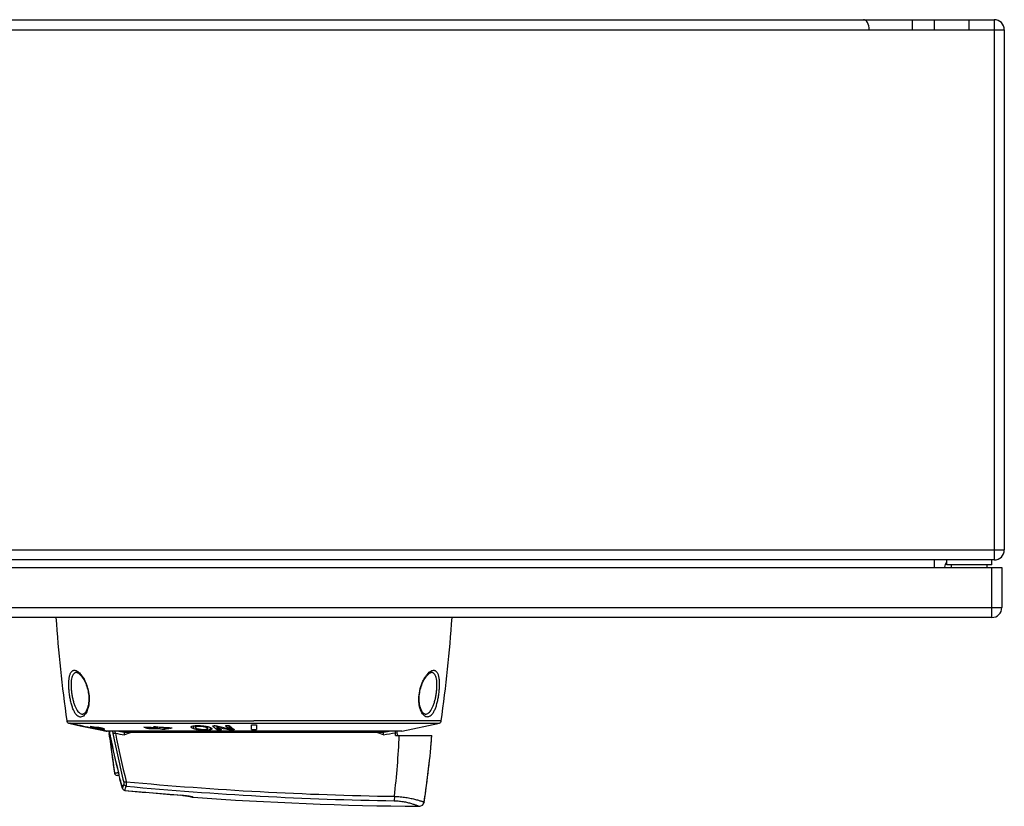
# Model space of a CAD drawing. Units: millimetres. Extents: x -214 to 511, y -278 to 554.
# Drawn here: x 105 to 301, y -278 to -121 of the extents above; entities that cross this region are included whole.
import ezdxf

# ---------------------------------------------------------------- set-up
doc = ezdxf.new("R2010")
doc.units = ezdxf.units.MM
doc.header["$LTSCALE"] = 23.1
doc.layers.get('0').update_dxf_attribs({"linetype": 'CONTINUOUS'})
for name, color, linetype in [('ALL_FEATURES', 7, 'CONTINUOUS'), ('AXIS', 7, 'CONTINUOUS'), ('EDGE_FEAT', 7, 'CONTINUOUS')]:
    doc.layers.add(name, color=color, linetype=linetype)

msp = doc.modelspace()

# ---------------------------------------------------------------- linework, layer by layer
at = {"color": 7, "linetype": 'Continuous'}
for p, q in [((3.43, -120.52), (299.43, -120.52)), ((283.09, -122.52), (283.09, -120.52)), ((287.42, -120.52), (287.42, -122.52)), ((294.43, -122.52), (294.43, -120.52)), ((299.43, -120.52), (299.43, -228.52)), ((1.43, -122.52), (301.43, -122.52)), ((301.43, -122.52), (301.43, -226.52)), ((1.43, -226.52), (301.43, -226.52)), ((1.93, -230.02), (300.93, -230.02)), ((299.43, -228.52), (3.43, -228.52)), ((287.5, -230.02), (287.5, -228.52)), ((298.93, -240.02), (298.93, -230.02)), ((300.93, -230.02), (300.93, -238.02)), ((1.93, -238.02), (300.93, -238.02)), ((114.38, -261.13), (188.49, -261.13)), ((114.69, -261.15), (114.62, -261.13)), ((116.68, -261.66), (116.69, -261.66)), ((116.68, -261.66), (120.68, -262.49)), ((118.95, -261.86), (118.67, -261.8)), ((131.32, -261.8), (131.73, -261.83)), ((138.98, -262.07), (138.98, -261.78)), ((139.41, -262.27), (139.41, -261.68)), ((139.72, -261.65), (139.72, -261.96)), ((139.84, -261.86), (139.84, -261.65)), ((140.57, -261.79), (140.57, -261.65)), ((141.52, -261.89), (141.52, -261.72)), ((143.19, -261.73), (143.19, -261.73)), ((143.21, -261.77), (143.21, -261.7)), ((143.27, -261.82), (143.27, -261.68)), ((144.04, -262.43), (144.04, -261.71)), ((144.18, -262.51), (144.18, -261.74)), ((144.2, -261.95), (144.2, -261.74)), ((144.2, -261.74), (144.29, -261.77)), ((145.82, -261.73), (145.82, -261.65)), ((146.47, -262.25), (146.47, -261.65)), ((146.67, -262.48), (146.67, -261.78)), ((150.93, -262.43), (150.93, -261.48)), ((188.87, -260.71), (151.43, -260.71)), ((151.93, -261.48), (151.93, -262.43)), ((188.49, -261.13), (188.49, -261.13)), ((118.62, -262.01), (119.46, -262.19)), ((118.62, -262.01), (118.82, -262.06)), ((118.92, -262.09), (118.62, -262.03)), ((119.57, -262.23), (118.74, -262.06)), ((119.51, -261.98), (118.95, -261.86)), ((118.96, -261.88), (118.96, -261.86)), ((119.68, -262.04), (118.96, -261.88)), ((119.08, -261.91), (118.96, -261.88)), ((119.18, -262.09), (119.18, -262.01)), ((119.45, -262.13), (119.18, -262.09)), ((119.35, -262.1), (119.49, -262.12)), ((119.68, -262.04), (119.68, -261.98)), ((120.23, -262.03), (120.14, -262.03)), ((120.64, -262.24), (120.4, -262.19)), ((120.76, -262.32), (120.5, -262.28)), ((120.51, -262.01), (120.51, -261.99)), ((120.53, -262.27), (120.92, -262.32)), ((120.88, -262.29), (120.64, -262.24)), ((120.67, -262.43), (121.3, -262.56)), ((121.08, -262.53), (120.67, -262.45)), ((120.68, -262.49), (120.68, -262.49)), ((120.71, -262.19), (120.77, -262.19)), ((120.71, -262.24), (120.71, -262.19)), ((121.12, -262.33), (120.71, -262.24)), ((121.02, -262.35), (120.76, -262.32)), ((121.12, -262.34), (120.88, -262.29)), ((121.01, -262.1), (121.23, -262.15)), ((121.12, -262.34), (121.12, -262.33)), ((121.23, -262.15), (121.54, -262.21)), ((121.23, -262.17), (121.23, -262.15)), ((121.87, -262.72), (122.06, -262.72)), ((122.06, -262.7), (122.13, -262.72)), ((180.99, -262.72), (122.13, -262.72)), ((125.52, -262.97), (177.35, -262.97)), ((129.66, -262.04), (129.41, -261.96)), ((129.41, -261.96), (129.95, -261.97)), ((129.76, -262.01), (129.76, -261.96)), ((130.15, -262.21), (129.98, -262.16)), ((130.15, -262.21), (130.15, -262.15)), ((130.42, -262.22), (130.15, -262.21)), ((132.18, -262.04), (131.64, -262.04)), ((131.83, -261.98), (131.66, -261.92)), ((131.73, -261.83), (132.2, -261.87)), ((131.75, -261.88), (131.75, -261.84)), ((131.75, -261.88), (131.89, -261.93)), ((131.75, -261.98), (131.83, -261.98)), ((131.83, -261.98), (131.83, -261.91)), ((132.57, -262.24), (132.57, -262.19)), ((132.83, -262.33), (132.57, -262.24)), ((133.09, -262.42), (132.83, -262.33)), ((133.09, -262.42), (133.09, -262.34)), ((133.31, -262.39), (133.09, -262.42)), ((134.62, -262.17), (134.4, -262.21)), ((134.54, -262.05), (135.06, -262.09)), ((134.54, -262.1), (134.54, -262.05)), ((140.1, -262.43), (140.1, -262.23)), ((141.52, -262.54), (141.52, -262.41)), ((142.1, -262.12), (142.1, -261.8)), ((142.18, -262.23), (142.18, -261.82)), ((142.72, -262.46), (142.72, -262)), ((143.01, -262.32), (143.01, -262.21)), ((144.36, -262.54), (144.36, -262.08)), ((144.58, -262.55), (144.58, -262.26)), ((144.77, -262.53), (144.77, -262.4)), ((146.36, -262.42), (146.36, -262.23)), ((146.44, -262.44), (146.36, -262.42)), ((146.44, -262.44), (146.44, -262.25)), ((146.87, -262.5), (146.87, -261.94)), ((147.09, -262.51), (147.09, -262.12)), ((179.73, -263.59), (179.7, -263.06)), ((179.73, -263.59), (187, -263.59)), ((180.06, -263.29), (180.03, -262.72)), ((180.06, -263.29), (180.09, -263.59)), ((187, -263.6), (187, -263.59)), ((186.81, -265.83), (186.81, -265.8)), ((186.59, -268.06), (186.6, -268.03)), ((124.41, -271.6), (124.55, -272.17)), ((186.35, -270.29), (186.35, -270.26)), ((186.08, -272.51), (186.08, -272.48)), ((185.78, -274.73), (185.78, -274.7)), ((185.45, -276.93), (185.46, -276.91))]:
    msp.add_line(p, q, dxfattribs=at)
for centre, radius, start, end in [((299.43, -122.52), 2, 0, 90), ((299.43, -226.52), 2, 270, 360), ((291, -230.02), 1.5, 136.25, 177.3691), ((298.93, -238.02), 2, 270, 360), ((151.27, -107.66), 157.77, 256.5928, 258.0549), ((151.2, -107.66), 157.77, 256.6187, 258.0809), ((121.14, -258), 4.53, 236.8981, 240.2973), ((152.94, -202.97), 62.67, 249.8176, 250.1522), ((165.26, -172.42), 91.77, 256.7966, 258.1867), ((159.51, -245.48), 21.25, 229.8906, 232.1238), ((160.3, -245.43), 21.28, 230.015, 232.7384), ((151.43, -104.47), 157.01, 269.8175, 270.1825), ((120.9, -258.43), 4.04, 240.2437, 244.8286), ((129.09, -199.95), 62.92, 261.1858, 262.155), ((151.27, -107.69), 157.74, 258.3681, 258.815), ((128.88, -199.98), 62.85, 261.3993, 262.3615), ((119.51, -249.78), 12.2, 270.0027, 273.921), ((151.19, -107.69), 157.74, 258.4351, 258.8411), ((119.75, -249.86), 12.18, 269.6734, 271.8532), ((119.74, -249.82), 12.22, 272.2887, 273.5926), ((152.16, -117.03), 148.38, 257.6144, 257.8779), ((120.47, -250), 12.19, 269.6735, 271.1287), ((152.09, -117.05), 148.37, 257.7097, 257.9943), ((120.71, -250.05), 12.2, 270.0001, 271.3066), ((120.47, -249.99), 12.21, 271.4158, 272.2858), ((120.46, -249.96), 12.23, 272.2861, 273.5885), ((120.71, -250.03), 12.21, 271.3067, 272.1766), ((129.05, -200.24), 62.63, 262.6388, 263.1216), ((151.19, -107.7), 157.72, 258.9948, 259.3564), ((151.31, -117.11), 148.32, 258.2547, 258.4228), ((120.7, -250), 12.24, 272.1772, 273.9126), ((151.26, -107.71), 157.72, 259.0493, 259.3303), ((321.25, -240.79), 200, 186.2942, 188.7378), ((150.34, -203.45), 62.13, 250.5556, 250.8757), ((131.98, -159.2), 102.84, 268.7625, 269.8123), ((150.55, -203.43), 62.16, 250.4604, 250.8923), ((131.83, -159.19), 102.8, 268.9493, 269.9511), ((132.42, -159.23), 102.96, 268.7639, 270.1123), ((132.57, -159.25), 103, 268.8017, 270), ((144.86, -111.58), 150.87, 265.0131, 266.0779), ((153.06, -203.21), 62.42, 250.1797, 250.4636), ((144.81, -111.58), 150.82, 265.2033, 266.0978), ((152.87, -203.74), 61.86, 250.8955, 251.3289), ((126.55, -218.71), 44.12, 278.4965, 280.4361), ((126.77, -218.75), 44.12, 278.5249, 279.965), ((126.7, -218.4), 44.48, 280.2521, 280.8278), ((141.15, -255.7), 6.81, 259.8854, 261.1035), ((141.55, -251.96), 10.58, 265.0659, 267.024), ((141.64, -250.46), 12.08, 266.9948, 267.5853), ((141.71, -248.68), 13.86, 267.6203, 269.2201), ((140.79, -265.19), 3.38, 77.6555, 79.2107), ((156.65, -245.81), 20.86, 230.1272, 232.801), ((157.44, -245.77), 20.9, 230.7057, 232.9344), ((164.73, -172.62), 91.66, 257.056, 258.4364), ((144.57, -261.06), 1.49, 270.3999, 271.7155), ((144.56, -260.95), 1.6, 271.7673, 276.2534), ((144.53, -260.66), 1.89, 276.2318, 277.1217), ((151.43, -104.31), 158.11, 269.8188, 270.1812), ((7.43, -255.75), 173.23, 353.3605, 357.4063), ((7.54, -249.58), 180, 351.2611, 355.537), ((7.54, -249.58), 180, 354.8296, 355.5317), ((7.54, -249.58), 180, 353.4038, 354.1069), ((7.54, -249.58), 180, 352.6909, 353.3944), ((7.55, -249.58), 180, 351.9781, 352.682), ((7.54, -249.58), 180, 351.2652, 351.9695), ((190.1, 422.2), 700, 265.83437, 269.53793)]:
    msp.add_arc(centre, radius, start, end, dxfattribs=at)
msp.add_ellipse((273.28, -122.52), major_axis=(0, 2), ratio=0.57735, start_param=-1.570796, end_param=0, dxfattribs=at)
for points, knots in [([(138.91, -261.83), (138.93, -261.81), (138.99, -261.78), (139.15, -261.72), (139.29, -261.7), (139.39, -261.68)], [0, 0, 0, 0, 0.159579, 0.37752, 1, 1, 1, 1]), ([(139.39, -261.68), (139.42, -261.68), (139.52, -261.67), (139.63, -261.66), (139.72, -261.65)], [0, 0, 0, 0, 0.23322, 1, 1, 1, 1]), ([(139.72, -261.65), (139.77, -261.65), (139.99, -261.64), (140.21, -261.64), (140.38, -261.64)], [0, 0, 0, 0, 0.236682, 1, 1, 1, 1]), ([(140.57, -261.79), (140.42, -261.79), (140.22, -261.79), (139.98, -261.82), (139.88, -261.84), (139.84, -261.86)], [0, 0, 0, 0, 0.587952, 0.820816, 1, 1, 1, 1]), ([(140.38, -261.64), (140.47, -261.64), (140.86, -261.65), (141.25, -261.68), (141.54, -261.72)], [0, 0, 0, 0, 0.247192, 1, 1, 1, 1]), ([(141.43, -261.87), (141.36, -261.86), (141.08, -261.81), (140.79, -261.79), (140.57, -261.79)], [0, 0, 0, 0, 0.233878, 1, 1, 1, 1]), ([(141.54, -261.72), (141.7, -261.73), (141.99, -261.78), (142.28, -261.84), (142.41, -261.88)], [0, 0, 0, 0, 0.546774, 1, 1, 1, 1]), ([(143.19, -261.73), (143.19, -261.71), (143.24, -261.69), (143.27, -261.68), (143.3, -261.68)], [0, 0, 0, 0, 0.337937, 1, 1, 1, 1]), ([(143.21, -261.77), (143.21, -261.77), (143.2, -261.76), (143.19, -261.74), (143.19, -261.73)], [0, 0, 0, 0, 0.295278, 1, 1, 1, 1]), ([(143.27, -261.82), (143.27, -261.82), (143.25, -261.8), (143.23, -261.78), (143.21, -261.77)], [0, 0, 0, 0, 0.25636, 1, 1, 1, 1]), ([(143.3, -261.68), (143.32, -261.67), (143.41, -261.66), (143.49, -261.65), (143.56, -261.65)], [0, 0, 0, 0, 0.214188, 1, 1, 1, 1]), ([(143.56, -261.65), (143.58, -261.65), (143.66, -261.65), (143.73, -261.66), (143.79, -261.66)], [0, 0, 0, 0, 0.24675, 1, 1, 1, 1]), ([(143.79, -261.66), (143.81, -261.67), (143.87, -261.67), (143.93, -261.68), (143.97, -261.69)], [0, 0, 0, 0, 0.268941, 1, 1, 1, 1]), ([(143.97, -261.69), (143.99, -261.7), (144.07, -261.71), (144.14, -261.73), (144.2, -261.74)], [0, 0, 0, 0, 0.253519, 1, 1, 1, 1]), ([(145.79, -261.68), (145.79, -261.68), (145.8, -261.67), (145.8, -261.67), (145.8, -261.66)], [0, 0, 0, 0, 0.719505, 1, 1, 1, 1]), ([(145.82, -261.73), (145.82, -261.72), (145.81, -261.71), (145.79, -261.69), (145.79, -261.68)], [0, 0, 0, 0, 0.301227, 1, 1, 1, 1]), ([(145.8, -261.66), (145.81, -261.65), (145.85, -261.64), (145.88, -261.63), (145.9, -261.63)], [0, 0, 0, 0, 0.375913, 1, 1, 1, 1]), ([(145.9, -261.63), (145.92, -261.63), (145.97, -261.62), (146.03, -261.61), (146.08, -261.61)], [0, 0, 0, 0, 0.223869, 1, 1, 1, 1]), ([(146.08, -261.61), (146.1, -261.61), (146.19, -261.61), (146.28, -261.62), (146.34, -261.63)], [0, 0, 0, 0, 0.251892, 1, 1, 1, 1]), ([(146.34, -261.63), (146.38, -261.63), (146.45, -261.64), (146.51, -261.66), (146.53, -261.68)], [0, 0, 0, 0, 0.598751, 1, 1, 1, 1]), ([(146.53, -261.68), (146.54, -261.68), (146.57, -261.7), (146.6, -261.72), (146.62, -261.74)], [0, 0, 0, 0, 0.271706, 1, 1, 1, 1]), ([(118.96, -261.88), (119, -261.9), (119.12, -261.98), (119.25, -262.05), (119.35, -262.1)], [0, 0, 0, 0, 0.255425, 1, 1, 1, 1]), ([(138.87, -261.91), (138.87, -261.9), (138.88, -261.87), (138.9, -261.84), (138.91, -261.83)], [0, 0, 0, 0, 0.459818, 1, 1, 1, 1]), ([(138.98, -262.07), (138.95, -262.05), (138.9, -262), (138.87, -261.94), (138.87, -261.91)], [0, 0, 0, 0, 0.573853, 1, 1, 1, 1]), ([(139.41, -262.27), (139.32, -262.25), (139.17, -262.19), (139.03, -262.11), (138.98, -262.07)], [0, 0, 0, 0, 0.580144, 1, 1, 1, 1]), ([(139.95, -262.41), (139.9, -262.4), (139.72, -262.36), (139.54, -262.32), (139.41, -262.27)], [0, 0, 0, 0, 0.28201, 1, 1, 1, 1]), ([(139.84, -261.86), (139.82, -261.86), (139.79, -261.88), (139.75, -261.9), (139.72, -261.93), (139.72, -261.95), (139.72, -261.96)], [0, 0, 0, 0, 0.356961, 0.625739, 0.828599, 1, 1, 1, 1]), ([(139.72, -261.96), (139.72, -261.98), (139.74, -262.03), (139.78, -262.07), (139.81, -262.09)], [0, 0, 0, 0, 0.426314, 1, 1, 1, 1]), ([(139.81, -262.09), (139.87, -262.13), (140.04, -262.23), (140.23, -262.28), (140.35, -262.3)], [0, 0, 0, 0, 0.386324, 1, 1, 1, 1]), ([(140.65, -262.5), (140.6, -262.49), (140.41, -262.47), (140.23, -262.45), (140.1, -262.43)], [0, 0, 0, 0, 0.257504, 1, 1, 1, 1]), ([(140.35, -262.3), (140.38, -262.31), (140.54, -262.34), (140.69, -262.36), (140.81, -262.38)], [0, 0, 0, 0, 0.226766, 1, 1, 1, 1]), ([(140.81, -262.38), (140.94, -262.39), (141.12, -262.4), (141.29, -262.41), (141.33, -262.41)], [0, 0, 0, 0, 0.753532, 1, 1, 1, 1]), ([(141.33, -262.41), (141.38, -262.41), (141.55, -262.41), (141.71, -262.4), (141.84, -262.38)], [0, 0, 0, 0, 0.275026, 1, 1, 1, 1]), ([(142.1, -262.12), (142.03, -262.07), (141.84, -261.97), (141.64, -261.92), (141.52, -261.89)], [0, 0, 0, 0, 0.385364, 1, 1, 1, 1]), ([(142.26, -262.52), (142.2, -262.53), (141.95, -262.54), (141.71, -262.54), (141.52, -262.54)], [0, 0, 0, 0, 0.234176, 1, 1, 1, 1]), ([(141.84, -262.38), (141.9, -262.38), (142, -262.36), (142.09, -262.33), (142.13, -262.31)], [0, 0, 0, 0, 0.60213, 1, 1, 1, 1]), ([(142.18, -262.23), (142.18, -262.21), (142.16, -262.17), (142.12, -262.13), (142.1, -262.12)], [0, 0, 0, 0, 0.423848, 1, 1, 1, 1]), ([(142.13, -262.31), (142.14, -262.3), (142.17, -262.28), (142.18, -262.25), (142.18, -262.23)], [0, 0, 0, 0, 0.570612, 1, 1, 1, 1]), ([(142.72, -262.46), (142.68, -262.47), (142.53, -262.5), (142.38, -262.51), (142.26, -262.52)], [0, 0, 0, 0, 0.215377, 1, 1, 1, 1]), ([(142.41, -261.88), (142.51, -261.91), (142.69, -261.98), (142.86, -262.07), (142.92, -262.12)], [0, 0, 0, 0, 0.58901, 1, 1, 1, 1]), ([(142.95, -262.38), (142.92, -262.4), (142.85, -262.43), (142.76, -262.45), (142.72, -262.46)], [0, 0, 0, 0, 0.420036, 1, 1, 1, 1]), ([(142.92, -262.12), (142.95, -262.14), (143, -262.18), (143.03, -262.24), (143.03, -262.27)], [0, 0, 0, 0, 0.575538, 1, 1, 1, 1]), ([(143.01, -262.32), (143.01, -262.32), (142.99, -262.35), (142.97, -262.36), (142.95, -262.38)], [0, 0, 0, 0, 0.219509, 1, 1, 1, 1]), ([(143.03, -262.27), (143.03, -262.28), (143.02, -262.3), (143.01, -262.32), (143.01, -262.32)], [0, 0, 0, 0, 0.735114, 1, 1, 1, 1]), ([(144.18, -262.51), (144.16, -262.5), (144.11, -262.48), (144.06, -262.45), (144.04, -262.43)], [0, 0, 0, 0, 0.321574, 1, 1, 1, 1]), ([(144.36, -262.54), (144.34, -262.54), (144.28, -262.53), (144.22, -262.52), (144.18, -262.51)], [0, 0, 0, 0, 0.301962, 1, 1, 1, 1]), ([(144.58, -262.55), (144.56, -262.55), (144.49, -262.55), (144.41, -262.54), (144.36, -262.54)], [0, 0, 0, 0, 0.247014, 1, 1, 1, 1]), ([(144.86, -262.5), (144.86, -262.51), (144.83, -262.52), (144.81, -262.53), (144.79, -262.53)], [0, 0, 0, 0, 0.352554, 1, 1, 1, 1]), ([(144.84, -262.45), (144.84, -262.46), (144.86, -262.47), (144.87, -262.49), (144.87, -262.49)], [0, 0, 0, 0, 0.577023, 1, 1, 1, 1]), ([(144.87, -262.5), (144.87, -262.5), (144.86, -262.5), (144.86, -262.5), (144.86, -262.5)], [0, 0, 0, 0, 0.488669, 1, 1, 1, 1]), ([(146.67, -262.48), (146.65, -262.48), (146.57, -262.47), (146.5, -262.45), (146.44, -262.44)], [0, 0, 0, 0, 0.266558, 1, 1, 1, 1]), ([(146.87, -262.5), (146.85, -262.5), (146.78, -262.5), (146.72, -262.49), (146.67, -262.48)], [0, 0, 0, 0, 0.268211, 1, 1, 1, 1]), ([(147.09, -262.51), (147.08, -262.51), (147, -262.51), (146.92, -262.51), (146.87, -262.5)], [0, 0, 0, 0, 0.246787, 1, 1, 1, 1]), ([(147.37, -262.48), (147.33, -262.49), (147.24, -262.5), (147.15, -262.51), (147.09, -262.51)], [0, 0, 0, 0, 0.44505, 1, 1, 1, 1]), ([(147.45, -262.43), (147.45, -262.44), (147.44, -262.46), (147.41, -262.47), (147.38, -262.48), (147.37, -262.48)], [0, 0, 0, 0, 0.330725, 0.610318, 1, 1, 1, 1]), ([(147.41, -262.37), (147.42, -262.38), (147.44, -262.39), (147.45, -262.42), (147.45, -262.43)], [0, 0, 0, 0, 0.574545, 1, 1, 1, 1])]:
    msp.add_open_spline(points, degree=3, knots=knots, dxfattribs=at)
for points in [[(122.07, -262.7), (122.06, -262.71), (122.06, -262.71), (122.06, -262.72)], [(144.79, -262.53), (144.78, -262.53), (144.78, -262.53), (144.77, -262.53)], [(144.87, -262.49), (144.87, -262.49), (144.87, -262.5), (144.87, -262.5)]]:
    msp.add_open_spline(points, degree=3, dxfattribs=at)
at = {"layer": 'ALL_FEATURES', "color": 7, "linetype": 'Continuous'}
for p, q in [((116, -251.03), (115.99, -251.03)), ((116, -251.03), (116, -251.03)), ((116.01, -251.03), (116.07, -251.04)), ((186.86, -251.03), (186.87, -251.03)), ((186.87, -251.03), (186.87, -251.03)), ((186.87, -251.03), (186.87, -251.03)), ((186.88, -251.03), (186.87, -251.03)), ((114, -260.71), (151.43, -260.71)), ((180.99, -262.72), (188.49, -261.13))]:
    msp.add_line(p, q, dxfattribs=at)
for points in [[(116, -251.03), (116, -251.03), (116.01, -251.03)], [(116.07, -251.04), (116.16, -251.07), (116.26, -251.11), (116.37, -251.19), (116.49, -251.28), (116.62, -251.4), (116.77, -251.55), (116.92, -251.73), (117.08, -251.93), (117.23, -252.15), (117.38, -252.4), (117.52, -252.66), (117.65, -252.93), (117.78, -253.22), (117.9, -253.52), (118.01, -253.83), (118.1, -254.14), (118.18, -254.45), (118.25, -254.76), (118.31, -255.06), (118.35, -255.36), (118.39, -255.65), (118.41, -255.93), (118.41, -256.22), (118.41, -256.5), (118.4, -256.78), (118.37, -257.06), (118.33, -257.33), (118.29, -257.6), (118.23, -257.85), (118.16, -258.09), (118.08, -258.32), (118, -258.52), (117.91, -258.7), (117.82, -258.86), (117.73, -259), (117.63, -259.11), (117.54, -259.2), (117.45, -259.27), (117.37, -259.32), (117.29, -259.35), (117.22, -259.36)], [(185.64, -259.36), (185.58, -259.35), (185.5, -259.32), (185.42, -259.27), (185.33, -259.21), (185.24, -259.12), (185.15, -259.01), (185.05, -258.87), (184.96, -258.71), (184.86, -258.52), (184.78, -258.32), (184.7, -258.1), (184.63, -257.86), (184.58, -257.62), (184.53, -257.37), (184.49, -257.1), (184.47, -256.83), (184.46, -256.55), (184.45, -256.26), (184.46, -255.96), (184.48, -255.66), (184.51, -255.36), (184.56, -255.06), (184.61, -254.75), (184.68, -254.45), (184.76, -254.14), (184.86, -253.84), (184.96, -253.54), (185.08, -253.24), (185.2, -252.95), (185.34, -252.67), (185.48, -252.41), (185.63, -252.16), (185.79, -251.94), (185.94, -251.73), (186.09, -251.55), (186.24, -251.4), (186.37, -251.28), (186.49, -251.19), (186.61, -251.12), (186.71, -251.07), (186.8, -251.04), (186.86, -251.03)]]:
    msp.add_lwpolyline(points, dxfattribs=at)
for centre, radius, start, end in [((411.02, -219.2), 299.91, 183.9791, 187.9555), ((-108.16, -219.2), 299.91, 352.0445, 356.0209), ((117.19, -258.46), 0.904, 260.8947, 270.6732), ((117.18, -258.45), 0.907, 270.703, 272.0216), ((185.68, -258.45), 0.904, 268.3094, 269.5673), ((185.68, -258.46), 0.901, 269.2725, 279.0644), ((114.49, -260.64), 0.5, 187.9555, 256.6888), ((151.21, -105.45), 159.98, 256.6888, 257.5362), ((188.38, -260.64), 0.5, 283.3112, 352.0445), ((151.21, -105.45), 159.98, 258.9994, 259.4334), ((17.49, -272.81), 108.47, 4.9419, 5.1669), ((151.62, -338.37), 79.31, 108.0408, 109.1869), ((151.25, -338.37), 79.31, 70.8132, 71.9595), ((151.65, -105.35), 160.19, 279.2188, 280.0831), ((151.65, -105.36), 159.69, 279.264, 279.8087)]:
    msp.add_arc(centre, radius, start, end, dxfattribs=at)
for points, knots in [([(116.76, -259.93), (116.7, -259.93), (116.57, -259.92), (116.31, -259.83), (115.99, -259.6), (115.66, -259.17), (115.42, -258.72), (115.24, -258.29), (115.06, -257.79), (114.86, -257.1), (114.67, -256.22), (114.52, -255.29), (114.43, -254.35), (114.39, -253.45), (114.42, -252.62), (114.5, -252), (114.6, -251.56), (114.7, -251.29), (114.8, -251.06), (114.93, -250.88), (115.07, -250.73), (115.23, -250.63), (115.4, -250.58), (115.52, -250.58), (115.58, -250.58)], [0, 0, 0, 0, 0.017413, 0.035517, 0.076121, 0.125773, 0.185799, 0.219636, 0.255876, 0.33491, 0.420662, 0.509741, 0.598719, 0.683905, 0.762149, 0.830669, 0.860573, 0.887312, 0.910877, 0.931631, 0.950134, 0.967092, 0.983396, 1, 1, 1, 1]), ([(115.85, -251.03), (115.8, -251.04), (115.7, -251.07), (115.49, -251.17), (115.27, -251.41), (115.07, -251.82), (114.94, -252.35), (114.87, -252.99), (114.86, -253.71), (114.9, -254.48), (114.99, -255.27), (115.13, -256.06), (115.31, -256.81), (115.52, -257.49), (115.77, -258.09), (116.05, -258.59), (116.35, -258.98), (116.68, -259.24), (116.92, -259.33), (117.04, -259.35)], [0, 0, 0, 0, 0.017017, 0.034334, 0.072625, 0.119613, 0.177354, 0.245669, 0.322773, 0.405943, 0.49203, 0.577836, 0.660407, 0.737246, 0.80647, 0.866924, 0.918431, 0.962018, 1, 1, 1, 1]), ([(115.58, -250.58), (115.69, -250.59), (115.91, -250.65), (116.11, -250.76), (116.21, -250.84)], [0, 0, 0, 0, 0.459469, 1, 1, 1, 1]), ([(116.21, -250.84), (116.33, -250.91), (116.55, -251.11), (117, -251.6), (117.53, -252.42), (118.04, -253.61), (118.4, -254.98), (118.53, -256.41), (118.41, -257.55), (118.19, -258.35), (118, -258.85), (117.77, -259.26), (117.59, -259.49), (117.49, -259.58)], [0, 0, 0, 0, 0.042938, 0.092115, 0.208456, 0.345658, 0.496753, 0.650213, 0.790863, 0.853088, 0.908908, 0.957916, 1, 1, 1, 1]), ([(186.11, -259.93), (186, -259.92), (185.76, -259.87), (185.42, -259.65), (185.12, -259.3), (184.85, -258.83), (184.62, -258.24), (184.46, -257.55), (184.38, -256.77), (184.39, -255.65), (184.56, -254.53), (184.9, -253.47), (185.2, -252.75), (185.53, -252.12), (185.89, -251.59), (186.26, -251.16), (186.53, -250.92), (186.66, -250.83)], [0, 0, 0, 0, 0.032473, 0.069065, 0.112677, 0.164469, 0.224711, 0.293242, 0.36893, 0.449567, 0.61467, 0.694085, 0.768717, 0.8374, 0.899248, 0.953563, 1, 1, 1, 1]), ([(185.82, -259.35), (185.94, -259.33), (186.19, -259.24), (186.52, -258.98), (186.82, -258.59), (187.1, -258.09), (187.34, -257.49), (187.56, -256.81), (187.74, -256.06), (187.88, -255.27), (187.97, -254.48), (188.01, -253.7), (188, -252.99), (187.93, -252.35), (187.79, -251.82), (187.6, -251.41), (187.38, -251.17), (187.17, -251.07), (187.07, -251.04), (187.01, -251.03)], [0, 0, 0, 0, 0.037951, 0.081528, 0.133083, 0.193535, 0.262733, 0.339574, 0.422158, 0.507976, 0.594073, 0.677256, 0.75437, 0.822687, 0.880461, 0.927445, 0.96565, 0.98295, 1, 1, 1, 1]), ([(187.29, -250.58), (187.35, -250.58), (187.46, -250.58), (187.64, -250.63), (187.8, -250.73), (187.94, -250.88), (188.06, -251.06), (188.22, -251.39), (188.36, -251.9), (188.45, -252.62), (188.47, -253.45), (188.44, -254.35), (188.35, -255.29), (188.2, -256.21), (188.01, -257.1), (187.81, -257.78), (187.63, -258.29), (187.45, -258.72), (187.21, -259.17), (186.87, -259.59), (186.5, -259.86), (186.23, -259.93), (186.11, -259.92)], [0, 0, 0, 0, 0.016639, 0.032964, 0.049941, 0.068521, 0.089418, 0.113055, 0.169285, 0.237652, 0.316257, 0.401873, 0.490834, 0.579471, 0.664661, 0.743812, 0.780371, 0.814532, 0.87477, 0.92419, 0.964755, 1, 1, 1, 1]), ([(186.66, -250.83), (186.76, -250.76), (186.96, -250.65), (187.18, -250.59), (187.29, -250.58)], [0, 0, 0, 0, 0.540311, 1, 1, 1, 1]), ([(117.49, -259.58), (117.39, -259.69), (117.16, -259.86), (116.88, -259.93), (116.76, -259.93)], [0, 0, 0, 0, 0.536439, 1, 1, 1, 1]), ([(125.51, -262.97), (125.51, -262.97), (125.51, -262.97), (125.51, -262.97), (125.52, -262.97)], [0, 0, 0, 0, 0.158481, 1, 1, 1, 1]), ([(125.51, -262.97), (125.51, -262.97), (125.51, -262.97), (125.51, -262.97), (125.51, -262.97)], [0, 0, 0, 0, 0.383067, 1, 1, 1, 1]), ([(125.51, -262.97), (125.51, -262.97), (125.51, -263), (125.51, -263.02), (125.51, -263.04)], [0, 0, 0, 0, 0.294372, 1, 1, 1, 1]), ([(177.32, -263.46), (177.32, -263.4), (177.33, -263.29), (177.34, -263.14), (177.35, -263.03), (177.36, -262.98), (177.36, -262.97)], [0, 0, 0, 0, 0.370408, 0.688362, 0.909766, 1, 1, 1, 1]), ([(177.35, -262.97), (177.35, -262.97), (177.35, -262.97), (177.36, -262.97), (177.36, -262.97)], [0, 0, 0, 0, 0.341287, 1, 1, 1, 1]), ([(177.36, -262.97), (177.36, -262.97), (177.36, -262.97), (177.36, -262.97), (177.36, -262.97)], [0, 0, 0, 0, 0.616905, 1, 1, 1, 1]), ([(179.64, -262.72), (179.66, -262.77), (179.68, -262.88), (179.69, -262.99), (179.7, -263.06)], [0, 0, 0, 0, 0.455228, 1, 1, 1, 1])]:
    msp.add_open_spline(points, degree=3, knots=knots, dxfattribs=at)
for points in [[(115.99, -251.03), (115.94, -251.02), (115.9, -251.03), (115.85, -251.03)], [(187.01, -251.03), (186.97, -251.03), (186.93, -251.02), (186.88, -251.03)]]:
    msp.add_open_spline(points, degree=3, dxfattribs=at)
at = {"layer": 'AXIS', "color": 7, "linetype": 'Continuous'}
for p, q in [((289.93, -229.52), (289.93, -228.52)), ((298.93, -229.52), (289.93, -229.52)), ((290.88, -230.02), (290.88, -229.52)), ((297.98, -230.02), (297.98, -229.52)), ((298.93, -229.52), (298.93, -228.52))]:
    msp.add_line(p, q, dxfattribs=at)
at = {"layer": 'EDGE_FEAT', "color": 7, "linetype": 'Continuous'}
for p, q in [((298.93, -240.02), (3.93, -240.02)), ((122.45, -262.72), (122.51, -263.25)), ((122.57, -263.24), (122.46, -262.72)), ((122.62, -264.17), (122.51, -263.25)), ((123.57, -271.16), (123.57, -271.17)), ((123.57, -271.17), (123.57, -271.17)), ((124.43, -271.6), (124.06, -271.6)), ((124.55, -272.17), (124.59, -272.29)), ((124.55, -272.17), (124.56, -272.21)), ((124.56, -272.21), (124.62, -272.4)), ((124.59, -272.29), (124.61, -272.35)), ((124.62, -272.4), (124.68, -272.58)), ((124.65, -272.48), (124.71, -272.69)), ((124.68, -272.58), (124.75, -272.82)), ((124.75, -272.81), (124.84, -273.1)), ((124.84, -273.1), (124.89, -273.26)), ((124.89, -273.25), (124.94, -273.43)), ((124.94, -273.42), (124.99, -273.61)), ((124.99, -273.6), (125.04, -273.8)), ((125.04, -273.79), (125.1, -274)), ((125.09, -273.98), (125.16, -274.24)), ((125.16, -274.24), (125.16, -274.23)), ((125.16, -274.24), (125.16, -274.24)), ((125.6, -274.6), (125.6, -274.61)), ((125.6, -274.61), (137, -275.57)), ((136.8, -275.55), (136.8, -275.56)), ((139.1, -275.92), (139.16, -275.93)), ((139.16, -275.93), (139.17, -275.93)), ((179.5, -275.78), (179.48, -276.67)), ((185.45, -276.93), (185.45, -276.93)), ((184.46, -277.77), (184.46, -277.77))]:
    msp.add_line(p, q, dxfattribs=at)
msp.add_lwpolyline([(137, -275.57), (137.18, -275.59), (137.36, -275.61), (137.54, -275.63), (137.71, -275.65), (137.87, -275.68), (138.03, -275.7), (138.19, -275.73), (138.33, -275.75), (138.46, -275.78), (138.59, -275.8), (138.7, -275.83), (138.81, -275.85), (138.9, -275.87), (138.98, -275.89), (139.05, -275.91), (139.1, -275.92)], dxfattribs=at)
for centre, radius, start, end in [((321.17, -240.8), 199.92, 186.2941, 186.4488), ((297.1, -228.2), 178.01, 191.1798, 191.3522), ((297.78, -228.06), 178.71, 191.3522, 191.6164), ((352.96, -215.77), 235.23, 191.6433, 191.844), ((409.05, -205.31), 291.62, 191.4574, 193.4117), ((151.21, -105.35), 160.19, 260.1161, 260.7812), ((409.35, -205.27), 291.43, 191.4556, 193.4081), ((151.21, -105.36), 159.69, 260.1912, 260.736), ((320.97, -240.82), 199.72, 186.7012, 188.4892), ((320.75, -240.85), 199.5, 186.7134, 188.7386), ((294, -228.88), 174.84, 191.6028, 193.967), ((349.06, -216.61), 231.24, 191.8391, 193.6267), ((320.99, -240.82), 199.75, 188.4892, 188.7371), ((124.06, -271.1), 0.5, 188.7374, 269.9998), ((89.94, -283.62), 36.46, 14.9296, 18.0181), ((97.74, -265.11), 28.9, 341.6129, 343.3338), ((190.09, 412.25), 688.11, 264.64357, 269.11763), ((125.65, -274.11), 0.5, 194.6726, 264.7123), ((94.57, -264.84), 32.53, 342.5295, 344.1004), ((190.1, 422.2), 699.78, 264.71133, 265.63185), ((190.09, 411.59), 688.34, 264.6455, 269.11681), ((135.69, -290.16), 14.65, 76.939, 85.6238), ((136.27, -287.72), 12.15, 75.7747, 77.0285), ((139.29, -275.45), 0.5, 255.9717, 265.8344), ((184.47, -276.77), 1, 269.5379, 351.2611), ((184.47, -276.78), 0.994, 345.2253, 351.2462), ((184.47, -276.78), 0.993, 269.5508, 275.117)]:
    msp.add_arc(centre, radius, start, end, dxfattribs=at)
for points, knots in [([(123.17, -262.72), (123.17, -262.76), (123.18, -262.93), (123.21, -263.11), (123.24, -263.24)], [0, 0, 0, 0, 0.232939, 1, 1, 1, 1]), ([(123.72, -263.15), (123.66, -263.17), (123.56, -263.19), (123.42, -263.21), (123.32, -263.23), (123.26, -263.24), (123.24, -263.24)], [0, 0, 0, 0, 0.340703, 0.642731, 0.870853, 1, 1, 1, 1]), ([(123.58, -262.72), (123.57, -262.74), (123.58, -262.81), (123.62, -262.96), (123.68, -263.08), (123.72, -263.15)], [0, 0, 0, 0, 0.187584, 0.432604, 1, 1, 1, 1]), ([(124.33, -271.08), (124.27, -271.09), (124.17, -271.1), (124.02, -271.12), (123.89, -271.13), (123.78, -271.14), (123.7, -271.15), (123.65, -271.16), (123.62, -271.16), (123.6, -271.17), (123.58, -271.17), (123.57, -271.17), (123.57, -271.17), (123.57, -271.17)], [0, 0, 0, 0, 0.214487, 0.409431, 0.581297, 0.726974, 0.843689, 0.890443, 0.929148, 0.959581, 0.981588, 0.995084, 1, 1, 1, 1]), ([(124.33, -271.08), (124.34, -271.12), (124.35, -271.19), (124.38, -271.29), (124.4, -271.38), (124.41, -271.46), (124.42, -271.52), (124.43, -271.56), (124.43, -271.58), (124.43, -271.59), (124.43, -271.6), (124.43, -271.6)], [0, 0, 0, 0, 0.205413, 0.406322, 0.589507, 0.743582, 0.861518, 0.9414, 0.985524, 0.9958, 1, 1, 1, 1]), ([(125.38, -272.95), (125.4, -272.95), (125.46, -272.94), (125.56, -272.92), (125.7, -272.89), (125.8, -272.87), (125.86, -272.85)], [0, 0, 0, 0, 0.129779, 0.358093, 0.659444, 1, 1, 1, 1]), ([(125.38, -272.95), (125.39, -273), (125.41, -273.09), (125.43, -273.22), (125.44, -273.32), (125.43, -273.38), (125.42, -273.4)], [0, 0, 0, 0, 0.31616, 0.604532, 0.839319, 1, 1, 1, 1]), ([(125.86, -273.75), (125.76, -273.74), (125.57, -273.66), (125.45, -273.49), (125.42, -273.4)], [0, 0, 0, 0, 0.507729, 1, 1, 1, 1]), ([(125.86, -272.85), (125.86, -272.95), (125.87, -273.13), (125.88, -273.38), (125.88, -273.58), (125.87, -273.7), (125.86, -273.75)], [0, 0, 0, 0, 0.316093, 0.603533, 0.838108, 1, 1, 1, 1]), ([(125.16, -274.23), (125.19, -274.33), (125.3, -274.51), (125.5, -274.59), (125.6, -274.6)], [0, 0, 0, 0, 0.498474, 1, 1, 1, 1]), ([(179.48, -276.67), (179.82, -276.68), (180.49, -276.71), (181.45, -276.85), (182.19, -277.01), (182.72, -277.15), (183.07, -277.26), (183.39, -277.36), (183.66, -277.46), (183.9, -277.55), (184.07, -277.61), (184.18, -277.66), (184.26, -277.69), (184.32, -277.71), (184.37, -277.73), (184.4, -277.75), (184.43, -277.76), (184.44, -277.77), (184.45, -277.77), (184.46, -277.77), (184.46, -277.77), (184.46, -277.77)], [0, 0, 0, 0, 0.200377, 0.391315, 0.564683, 0.6428, 0.714372, 0.778885, 0.835877, 0.884932, 0.925681, 0.942836, 0.957795, 0.97053, 0.98101, 0.989209, 0.995112, 0.997199, 0.998709, 0.999642, 1, 1, 1, 1]), ([(179.5, -275.78), (179.89, -275.79), (180.66, -275.84), (181.78, -275.98), (182.66, -276.14), (183.3, -276.29), (183.72, -276.39), (184.11, -276.5), (184.45, -276.6), (184.75, -276.69), (184.96, -276.76), (185.11, -276.8), (185.2, -276.83), (185.27, -276.86), (185.34, -276.88), (185.38, -276.9), (185.41, -276.91), (185.42, -276.91), (185.44, -276.92), (185.45, -276.92), (185.45, -276.93), (185.45, -276.93), (185.45, -276.93)], [0, 0, 0, 0, 0.194549, 0.381506, 0.553703, 0.63225, 0.704788, 0.770663, 0.829252, 0.879983, 0.922336, 0.940223, 0.955846, 0.969164, 0.980137, 0.988726, 0.992119, 0.994908, 0.997092, 0.998669, 0.999638, 1, 1, 1, 1])]:
    msp.add_open_spline(points, degree=3, knots=knots, dxfattribs=at)

doc.saveas('drawing.dxf')
